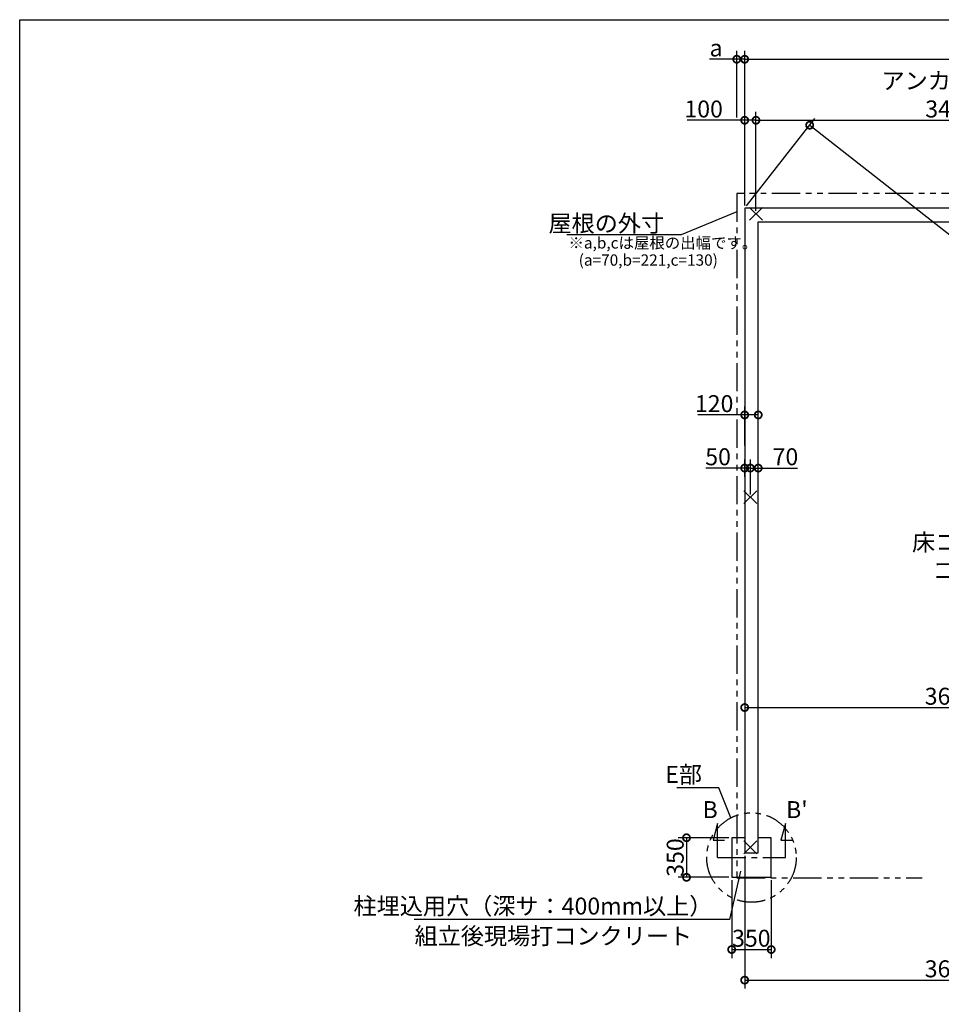
# Model space of a CAD drawing. Extents: x 0 to 20336, y -273 to 13882.
# Drawn here: x 0 to 8154, y 5171 to 13882 of the extents above; entities that cross this region are included whole.
import ezdxf

# ---------------------------------------------------------------- set-up
doc = ezdxf.new("R2010")
doc.units = 0
doc.header["$LTSCALE"] = 20
doc.header["$PDMODE"] = 3
doc.header["$PDSIZE"] = 2
doc.linetypes.add('CENTER', pattern=[2, 1.25, -0.25, 0.25, -0.25])
doc.linetypes.add('PHANTOM', pattern=[2.5, 1.25, -0.25, 0.25, -0.25, 0.25, -0.25])
doc.layers.get('0').update_dxf_attribs({"linetype": 'CONTINUOUS'})
doc.layers.get('DEFPOINTS').update_dxf_attribs({"linetype": 'CONTINUOUS'})
for name, color, linetype in [('センター', 3, 'CENTER'), ('仕様書枠', 230, 'CONTINUOUS'), ('寸法', 4, 'CONTINUOUS'), ('想像線', 6, 'PHANTOM'), ('文字', 7, 'CONTINUOUS'), ('部品1', 7, 'CONTINUOUS')]:
    doc.layers.add(name, color=color, linetype=linetype)
doc.styles.add('STYLE1', font='isocp.shx', dxfattribs={"bigfont": 'bigfont.shx'})
doc.dimstyles.new('INABA_S50G', dxfattribs={"dimtxt": 150, "dimasz": 125, "dimexe": 75, "dimexo": 25, "dimgap": 25, "dimtad": 3, "dimdec": 1, "dimdsep": 46, "dimtxsty": 'STYLE1', "dimblk1": 'DOTSMALL', "dimblk2": 'DOTSMALL', "dimsah": 1, "dimcen": 0, "dimclrt": 7, "dimadec": 0, "dimazin": 0, "dimtfac": 1, "dimtdec": 4, "dimtix": 1, "dimtmove": 0, "dimatfit": 3, "dimldrblk": 'DOTSMALL', "dimfxl": 1, "dimtolj": 1, "dimtzin": 0, "dimarcsym": 0})

# ---------------------------------------------------------------- blocks, each defined once
blk = doc.blocks.new('_DOTSMALL')
at = {"color": 0, "linetype": 'ByBlock', "ltscale": 50, "const_width": 0.5}
blk.add_lwpolyline([(-0.0625, 0, 1), (0.0625, 0, 1)], format="xyb", close=True, dxfattribs=at)
blk = doc.blocks.new('*D40')
at = {"layer": 'DEFPOINTS', "color": 0, "ltscale": 50}
for p in [(6414.5, 6510.6), (10054.5, 5697.2), (10054.5, 5385)]:
    blk.add_point(p, dxfattribs=at)
at = {"layer": '寸法', "color": 0, "lineweight": -2, "ltscale": 50}
for p, q in [((6414.5, 6485.6), (6414.5, 5310)), ((10054.5, 5672.2), (10054.5, 5310)), ((6414.5, 5385), (10054.5, 5385))]:
    blk.add_line(p, q, dxfattribs=at)
at = {"layer": '寸法', "color": 0, "lineweight": -2, "ltscale": 50, "xscale": 125, "yscale": 125, "zscale": 125, "rotation": 180}
blk.add_blockref('_DOTSMALL', (6414.5, 5385), dxfattribs=at)
at = {"layer": '寸法', "color": 0, "lineweight": -2, "ltscale": 50, "xscale": 125, "yscale": 125, "zscale": 125}
blk.add_blockref('_DOTSMALL', (10054.5, 5385), dxfattribs=at)
at = {"layer": '寸法', "color": 7, "ltscale": 50, "insert": (8234.5, 5485), "char_height": 150, "attachment_point": 5, "style": 'STYLE1'}
blk.add_mtext('\\A1;3640', dxfattribs=at)
blk = doc.blocks.new('*D2')
at = {"layer": 'DEFPOINTS', "color": 0, "ltscale": 50}
for p in [(6299.5, 6294.6), (6649.5, 6294.6), (6649.5, 5655.8)]:
    blk.add_point(p, dxfattribs=at)
at = {"layer": '寸法', "color": 0, "lineweight": -2, "ltscale": 50}
for p, q in [((6299.5, 6269.6), (6299.5, 5580.8)), ((6649.5, 6269.6), (6649.5, 5580.8)), ((6299.5, 5655.8), (6649.5, 5655.8))]:
    blk.add_line(p, q, dxfattribs=at)
at = {"layer": '寸法', "color": 0, "lineweight": -2, "ltscale": 50, "xscale": 125, "yscale": 125, "zscale": 125, "rotation": 180}
blk.add_blockref('_DOTSMALL', (6299.5, 5655.8), dxfattribs=at)
at = {"layer": '寸法', "color": 0, "lineweight": -2, "ltscale": 50, "xscale": 125, "yscale": 125, "zscale": 125}
blk.add_blockref('_DOTSMALL', (6649.5, 5655.8), dxfattribs=at)
at = {"layer": '寸法', "color": 7, "ltscale": 50, "insert": (6473.2, 5755.8), "char_height": 150, "attachment_point": 5, "style": 'STYLE1'}
blk.add_mtext('\\A1;350', dxfattribs=at)
blk = doc.blocks.new('*D3')
at = {"layer": 'DEFPOINTS', "color": 0, "ltscale": 50}
for p in [(6299.5, 6644.6), (5899.8, 6294.6), (6299.5, 6294.6)]:
    blk.add_point(p, dxfattribs=at)
at = {"layer": '寸法', "color": 0, "lineweight": -2, "ltscale": 50}
for p, q in [((6274.5, 6644.6), (5824.8, 6644.6)), ((5899.8, 6644.6), (5899.8, 6294.6)), ((6274.5, 6294.6), (5824.8, 6294.6))]:
    blk.add_line(p, q, dxfattribs=at)
at = {"layer": '寸法', "color": 0, "lineweight": -2, "ltscale": 50, "xscale": 125, "yscale": 125, "zscale": 125}
for p, rotation in [((5899.8, 6644.6), 90), ((5899.8, 6294.6), 270)]:
    blk.add_blockref('_DOTSMALL', p, dxfattribs=dict(at, rotation=rotation))
at = {"layer": '寸法', "color": 7, "ltscale": 50, "insert": (5799.8, 6469.6), "char_height": 150, "attachment_point": 5, "rotation": 90, "style": 'STYLE1'}
blk.add_mtext('\\A1;350', dxfattribs=at)
blk = doc.blocks.new('*D17')
at = {"layer": 'DEFPOINTS', "color": 0, "ltscale": 50}
for p in [(10054.5, 9453.8), (6414.5, 8431.1), (10054.5, 7796.6)]:
    blk.add_point(p, dxfattribs=at)
at = {"layer": '寸法', "color": 0, "lineweight": -2, "ltscale": 50}
for p, q in [((10054.5, 9428.8), (10054.5, 7721.6)), ((6414.5, 8406.1), (6414.5, 7721.6)), ((6414.5, 7796.6), (10054.5, 7796.6))]:
    blk.add_line(p, q, dxfattribs=at)
at = {"layer": '寸法', "color": 0, "lineweight": -2, "ltscale": 50, "xscale": 125, "yscale": 125, "zscale": 125, "rotation": 180}
blk.add_blockref('_DOTSMALL', (6414.5, 7796.6), dxfattribs=at)
at = {"layer": '寸法', "color": 0, "lineweight": -2, "ltscale": 50, "xscale": 125, "yscale": 125, "zscale": 125}
blk.add_blockref('_DOTSMALL', (10054.5, 7796.6), dxfattribs=at)
at = {"layer": '寸法', "color": 7, "ltscale": 50, "insert": (8234.5, 7896.6), "char_height": 150, "attachment_point": 5, "style": 'STYLE1'}
blk.add_mtext('\\A1;3640', dxfattribs=at)
blk = doc.blocks.new('*D22')
at = {"layer": 'DEFPOINTS', "color": 0, "ltscale": 50}
for p in [(6414.5, 12214.6), (14269.6, 7244.6), (13694.5, 6510.6)]:
    blk.add_point(p, dxfattribs=at)
at = {"layer": '寸法', "color": 0, "lineweight": -2, "ltscale": 50}
for p, q in [((6429.9, 12234.3), (7035.8, 13007.6)), ((6989.6, 12948.6), (14269.6, 7244.6)), ((13709.9, 6530.3), (14315.8, 7303.6))]:
    blk.add_line(p, q, dxfattribs=at)
at = {"layer": '寸法', "color": 0, "lineweight": -2, "ltscale": 50, "xscale": 125, "yscale": 125, "zscale": 125}
for p, rotation in [((6989.6, 12948.6), 141.9207154442478), ((14269.6, 7244.6), 321.9207154442478)]:
    blk.add_blockref('_DOTSMALL', p, dxfattribs=dict(at, rotation=rotation))
at = {"layer": '寸法', "color": 7, "ltscale": 50, "insert": (11158.4, 9809.3), "char_height": 150, "attachment_point": 5, "rotation": 321.92072, "style": 'STYLE1'}
blk.add_mtext('\\A1;9248.5', dxfattribs=at)
blk = doc.blocks.new('*D30')
at = {"layer": 'DEFPOINTS', "color": 0, "ltscale": 50}
for p in [(13694.5, 13532), (6414.5, 12214.6), (13694.5, 12214.6)]:
    blk.add_point(p, dxfattribs=at)
at = {"layer": '寸法', "color": 0, "lineweight": -2, "ltscale": 50}
for p, q in [((6414.5, 12239.6), (6414.5, 13607)), ((13694.5, 12239.6), (13694.5, 13607)), ((6414.5, 13532), (13694.5, 13532))]:
    blk.add_line(p, q, dxfattribs=at)
at = {"layer": '寸法', "color": 0, "lineweight": -2, "ltscale": 50, "xscale": 125, "yscale": 125, "zscale": 125, "rotation": 180}
blk.add_blockref('_DOTSMALL', (6414.5, 13532), dxfattribs=at)
at = {"layer": '寸法', "color": 0, "lineweight": -2, "ltscale": 50, "xscale": 125, "yscale": 125, "zscale": 125}
blk.add_blockref('_DOTSMALL', (13694.5, 13532), dxfattribs=at)
at = {"layer": '寸法', "color": 7, "ltscale": 50, "insert": (10054.5, 13632), "char_height": 150, "attachment_point": 5, "style": 'STYLE1'}
blk.add_mtext('\\A1;7280', dxfattribs=at)
blk = doc.blocks.new('*D31')
at = {"layer": 'DEFPOINTS', "color": 0, "ltscale": 50}
for p in [(6514.5, 12992), (6414.5, 12214.6), (6514.5, 12164.6)]:
    blk.add_point(p, dxfattribs=at)
at = {"layer": '寸法', "color": 0, "lineweight": -2, "ltscale": 50}
for p, q in [((6414.5, 12239.6), (6414.5, 13067)), ((6514.5, 12189.6), (6514.5, 13067)), ((6414.5, 12992), (5906.3, 12992)), ((6514.5, 12992), (6414.5, 12992))]:
    blk.add_line(p, q, dxfattribs=at)
at = {"layer": '寸法', "color": 0, "lineweight": -2, "ltscale": 50, "xscale": 125, "yscale": 125, "zscale": 125, "rotation": 180}
blk.add_blockref('_DOTSMALL', (6414.5, 12992), dxfattribs=at)
at = {"layer": '寸法', "color": 0, "lineweight": -2, "ltscale": 50, "xscale": 125, "yscale": 125, "zscale": 125}
blk.add_blockref('_DOTSMALL', (6514.5, 12992), dxfattribs=at)
at = {"layer": '寸法', "color": 7, "ltscale": 50, "insert": (6051.4, 13092), "char_height": 150, "attachment_point": 5, "style": 'STYLE1'}
blk.add_mtext('\\A1;100', dxfattribs=at)
blk = doc.blocks.new('*D32')
at = {"layer": 'DEFPOINTS', "color": 0, "ltscale": 50}
for p in [(9964.5, 12992.2), (6514.5, 12164.6), (9964.5, 12164.6)]:
    blk.add_point(p, dxfattribs=at)
at = {"layer": '寸法', "color": 0, "lineweight": -2, "ltscale": 50}
for p, q in [((6514.5, 12189.6), (6514.5, 13067.2)), ((9964.5, 12189.6), (9964.5, 13067.2)), ((6514.5, 12992.2), (9964.5, 12992.2))]:
    blk.add_line(p, q, dxfattribs=at)
at = {"layer": '寸法', "color": 0, "lineweight": -2, "ltscale": 50, "xscale": 125, "yscale": 125, "zscale": 125, "rotation": 180}
blk.add_blockref('_DOTSMALL', (6514.5, 12992.2), dxfattribs=at)
at = {"layer": '寸法', "color": 0, "lineweight": -2, "ltscale": 50, "xscale": 125, "yscale": 125, "zscale": 125}
blk.add_blockref('_DOTSMALL', (9964.5, 12992.2), dxfattribs=at)
at = {"layer": '寸法', "color": 7, "ltscale": 50, "insert": (8239.5, 13217.2), "char_height": 150, "attachment_point": 5, "style": 'STYLE1'}
blk.add_mtext('\\A1;アンカー芯々\\P3450', dxfattribs=at)
blk = doc.blocks.new('*D36')
at = {"layer": 'DEFPOINTS', "color": 0, "ltscale": 50}
for p in [(6414.5, 13532), (6344.5, 12992), (6414.5, 12214.6)]:
    blk.add_point(p, dxfattribs=at)
at = {"layer": '寸法', "color": 0, "lineweight": -2, "ltscale": 50}
for p, q in [((6344.5, 13017), (6344.5, 13607)), ((6414.5, 12239.6), (6414.5, 13607)), ((6344.5, 13532), (6104.1, 13532)), ((6414.5, 13532), (6344.5, 13532))]:
    blk.add_line(p, q, dxfattribs=at)
at = {"layer": '寸法', "color": 0, "lineweight": -2, "ltscale": 50, "xscale": 125, "yscale": 125, "zscale": 125, "rotation": 180}
blk.add_blockref('_DOTSMALL', (6344.5, 13532), dxfattribs=at)
at = {"layer": '寸法', "color": 0, "lineweight": -2, "ltscale": 50, "xscale": 125, "yscale": 125, "zscale": 125}
blk.add_blockref('_DOTSMALL', (6414.5, 13532), dxfattribs=at)
at = {"layer": '寸法', "color": 7, "ltscale": 50, "insert": (6161.8, 13632), "char_height": 150, "attachment_point": 5, "style": 'STYLE1'}
blk.add_mtext('\\A1;a', dxfattribs=at)
blk = doc.blocks.new('*D37')
at = {"layer": 'DEFPOINTS', "color": 0, "ltscale": 50}
for p in [(6534.5, 10385.3), (6414.5, 10089.9), (6534.5, 10089.9)]:
    blk.add_point(p, dxfattribs=at)
at = {"layer": '寸法', "color": 0, "lineweight": -2, "ltscale": 50}
for p, q in [((6414.5, 10114.9), (6414.5, 10460.3)), ((6534.5, 10114.9), (6534.5, 10460.3)), ((6414.5, 10385.3), (5999.4, 10385.3)), ((6534.5, 10385.3), (6414.5, 10385.3))]:
    blk.add_line(p, q, dxfattribs=at)
at = {"layer": '寸法', "color": 0, "lineweight": -2, "ltscale": 50, "xscale": 125, "yscale": 125, "zscale": 125, "rotation": 180}
blk.add_blockref('_DOTSMALL', (6414.5, 10385.3), dxfattribs=at)
at = {"layer": '寸法', "color": 0, "lineweight": -2, "ltscale": 50, "xscale": 125, "yscale": 125, "zscale": 125}
blk.add_blockref('_DOTSMALL', (6534.5, 10385.3), dxfattribs=at)
at = {"layer": '寸法', "color": 7, "ltscale": 50, "insert": (6144.4, 10485.3), "char_height": 150, "attachment_point": 5, "style": 'STYLE1'}
blk.add_mtext('\\A1;120', dxfattribs=at)
blk = doc.blocks.new('*D38')
at = {"layer": 'DEFPOINTS', "color": 0, "ltscale": 50}
for p in [(6464.5, 9915.2), (6534.5, 9824.3), (6464.5, 9657.6)]:
    blk.add_point(p, dxfattribs=at)
at = {"layer": '寸法', "color": 0, "lineweight": -2, "ltscale": 50}
for p, q in [((6464.5, 9682.6), (6464.5, 9990.2)), ((6534.5, 9849.3), (6534.5, 9990.2)), ((6464.5, 9915.2), (6534.5, 9915.2)), ((6534.5, 9915.2), (6882.7, 9915.2))]:
    blk.add_line(p, q, dxfattribs=at)
at = {"layer": '寸法', "color": 0, "lineweight": -2, "ltscale": 50, "xscale": 125, "yscale": 125, "zscale": 125, "rotation": 180}
blk.add_blockref('_DOTSMALL', (6464.5, 9915.2), dxfattribs=at)
at = {"layer": '寸法', "color": 0, "lineweight": -2, "ltscale": 50, "xscale": 125, "yscale": 125, "zscale": 125}
blk.add_blockref('_DOTSMALL', (6534.5, 9915.2), dxfattribs=at)
at = {"layer": '寸法', "color": 7, "ltscale": 50, "insert": (6775.1, 10015.2), "char_height": 150, "attachment_point": 5, "style": 'STYLE1'}
blk.add_mtext('\\A1;70', dxfattribs=at)
blk = doc.blocks.new('*D39')
at = {"layer": 'DEFPOINTS', "color": 0, "ltscale": 50}
for p in [(6414.5, 9915.2), (6414.5, 9811.7), (6464.5, 9657.6)]:
    blk.add_point(p, dxfattribs=at)
at = {"layer": '寸法', "color": 0, "lineweight": -2, "ltscale": 50}
for p, q in [((6414.5, 9836.7), (6414.5, 9990.2)), ((6464.5, 9682.6), (6464.5, 9990.2)), ((6414.5, 9915.2), (6071.6, 9915.2)), ((6464.5, 9915.2), (6414.5, 9915.2))]:
    blk.add_line(p, q, dxfattribs=at)
at = {"layer": '寸法', "color": 0, "lineweight": -2, "ltscale": 50, "xscale": 125, "yscale": 125, "zscale": 125, "rotation": 180}
blk.add_blockref('_DOTSMALL', (6414.5, 9915.2), dxfattribs=at)
at = {"layer": '寸法', "color": 0, "lineweight": -2, "ltscale": 50, "xscale": 125, "yscale": 125, "zscale": 125}
blk.add_blockref('_DOTSMALL', (6464.5, 9915.2), dxfattribs=at)
at = {"layer": '寸法', "color": 7, "ltscale": 50, "insert": (6179.2, 10015.2), "char_height": 150, "attachment_point": 5, "style": 'STYLE1'}
blk.add_mtext('\\A1;50', dxfattribs=at)

msp = doc.modelspace()

# ---------------------------------------------------------------- linework, layer by layer
at = {"layer": 'センター', "ltscale": 10}
msp.add_line((6174.5, 6469.62), (6774.5, 6469.62), dxfattribs=at)
at = {"layer": '仕様書枠', "ltscale": 50}
for p, q in [((0, 13882), (20109, 13882)), ((0, 0), (0, 13882)), ((6571.68, 12107.44), (6457.32, 12221.8)), ((6571.68, 12221.8), (6457.32, 12107.44)), ((6521.68, 9714.8), (6407.32, 9600.44)), ((6521.68, 9600.44), (6407.32, 9714.8)), ((6521.68, 6617.8), (6407.32, 6503.44)), ((6521.68, 6503.44), (6407.32, 6617.8))]:
    msp.add_line(p, q, dxfattribs=at)
at = {"layer": '寸法', "ltscale": 50}
for p, q in [((6174.5, 6769.62), (6135.68, 6624.73)), ((6174.5, 6469.62), (6174.5, 6769.62)), ((6774.5, 6769.62), (6735.68, 6624.73)), ((6774.5, 6469.62), (6774.5, 6769.62)), ((6135.68, 6624.73), (6235.68, 6624.73)), ((6735.68, 6624.73), (6835.68, 6624.73))]:
    msp.add_line(p, q, dxfattribs=at)
at = {"layer": '想像線', "ltscale": 10}
for p, q in [((9406.01, 12344.62), (6344.5, 12344.62)), ((6344.5, 12344.62), (6344.5, 6289.62)), ((6344.5, 6289.62), (7986.01, 6289.62))]:
    msp.add_line(p, q, dxfattribs=at)
msp.add_circle((6474.5, 6469.62), 395.79, dxfattribs=at)
at = {"layer": '部品1', "ltscale": 50}
for p, q in [((6414.5, 12214.62), (6414.5, 6510.62)), ((13694.5, 12214.62), (6414.5, 12214.62)), ((6534.5, 6510.62), (6534.5, 12094.62)), ((6534.5, 12094.62), (13574.5, 12094.62)), ((6414.5, 6644.62), (6299.5, 6644.62)), ((6299.5, 6644.62), (6299.5, 6294.62)), ((6649.5, 6644.62), (6534.5, 6644.62)), ((6649.5, 6294.62), (6649.5, 6644.62)), ((6414.5, 6510.62), (6534.5, 6510.62)), ((6299.5, 6294.62), (6649.5, 6294.62))]:
    msp.add_line(p, q, dxfattribs=at)

# ---------------------------------------------------------------- texts
at = {"layer": '寸法', "ltscale": 50, "insert": (7895.23, 9333.7), "char_height": 150, "width": 1687.1, "attachment_point": 1, "style": 'STYLE1'}
msp.add_mtext('\\C7;床コンクリート打\\P    コテ押エ', dxfattribs=at)
at = {"layer": '寸法', "color": 7, "ltscale": 50, "char_height": 150, "style": 'STYLE1'}
for s, insert, attachment_point in [('E部', (6037.08, 7184.9), 6), ('柱埋込用穴（深サ：400mm以上）', (6129, 6020.95), 6), ('\\A1;組立後現場打コンクリート', (3493.91, 5775.49), 4)]:
    msp.add_mtext(s, dxfattribs=dict(at, insert=insert, attachment_point=attachment_point))
at = {"layer": '文字', "ltscale": 50, "style": 'STYLE1'}
for s, p in [("B'", (6780.43, 6818.52)), ('B', (6041.71, 6818.52))]:
    msp.add_text(s, height=150, dxfattribs=at).set_placement(p)
at = {"layer": '部品1', "ltscale": 50, "style": 'STYLE1'}
for s, p in [('※a,b,cは屋根の出幅です。', (4855.44, 11857.36)), ('(a=70,b=221,c=130)', (4945.65, 11705.68))]:
    msp.add_text(s, height=100, dxfattribs=at).set_placement(p)
at = {"layer": '部品1', "color": 7, "ltscale": 50, "insert": (5701.69, 12079.74), "char_height": 150, "attachment_point": 6, "style": 'STYLE1'}
msp.add_mtext('\\A1;屋根の外寸', dxfattribs=at)

# ---------------------------------------------------------------- dimensions: what is measured, and where the dimension line sits
at = {"layer": '寸法', "ltscale": 50}
dim = msp.add_linear_dim(base=(6414.5, 13532), p1=(6344.5, 12992.02), p2=(6414.5, 12214.62), text='a', dimstyle='INABA_S50G', dxfattribs=at)
dim.commit()
dim.dimension.update_dxf_attribs({"geometry": '*D36', "text_midpoint": (6161.78, 13532), "dimtype": 160})
for base, p1, p2, picture, middle in [((13694.5, 13532), (6414.5, 12214.62), (13694.5, 12214.62), '*D30', (10054.5, 13632.01)), ((10054.5, 7796.65), (6414.5, 8431.08), (10054.5, 9453.79), '*D17', (8234.5, 7896.65))]:
    dim = msp.add_linear_dim(base=base, p1=p1, p2=p2, dimstyle='INABA_S50G', dxfattribs=at)
    dim.commit()
    dim.dimension.update_dxf_attribs({"geometry": picture, "text_midpoint": middle})
dim = msp.add_linear_dim(base=(9964.5, 12992.18), p1=(6514.5, 12164.62), p2=(9964.5, 12164.62), text='アンカー芯々\\P<>', dimstyle='INABA_S50G', dxfattribs=at)
dim.commit()
dim.dimension.update_dxf_attribs({"geometry": '*D32', "text_midpoint": (8239.5, 13217.18)})
for base, p1, p2, picture, middle in [((6514.5, 12992.02), (6414.5, 12214.62), (6514.5, 12164.62), '*D31', (6051.39, 12992.02)), ((6534.5, 10385.26), (6414.5, 10089.88), (6534.5, 10089.88), '*D37', (6144.44, 10385.26)), ((6414.5, 9915.21), (6464.5, 9657.62), (6414.5, 9811.71), '*D39', (6179.17, 9915.21)), ((6464.5, 9915.21), (6534.5, 9824.29), (6464.5, 9657.62), '*D38', (6775.11, 9915.21)), ((6649.5, 5655.79), (6299.5, 6294.62), (6649.5, 6294.62), '*D2', (6473.25, 5655.79))]:
    dim = msp.add_linear_dim(base=base, p1=p1, p2=p2, dimstyle='INABA_S50G', dxfattribs=at)
    dim.commit()
    dim.dimension.update_dxf_attribs({"geometry": picture, "text_midpoint": middle, "dimtype": 160})
dim = msp.add_linear_dim(base=(14269.59, 7244.61), p1=(6414.5, 12214.62), p2=(13694.5, 6510.62), angle=321.920715, dimstyle='INABA_S50G', dxfattribs=at)
dim.commit()
dim.dimension.update_dxf_attribs({"geometry": '*D22', "text_midpoint": (11096.73, 9730.59), "dimtype": 161})
dim = msp.add_linear_dim(base=(5899.79, 6294.62), p1=(6299.5, 6644.62), p2=(6299.5, 6294.62), angle=90, dimstyle='INABA_S50G', dxfattribs=at)
dim.commit()
dim.dimension.update_dxf_attribs({"geometry": '*D3', "text_midpoint": (5799.79, 6469.62)})
dim = msp.add_linear_dim(base=(10054.5, 5384.97), p1=(6414.5, 6510.62), p2=(10054.5, 5697.2), dimstyle='INABA_S50G', override={"dimtad": 1, "dimzin": 9, "dimtdec": 1, "dimtix": 0, "dimtmove": 2}, dxfattribs=at)
dim.commit()
dim.dimension.update_dxf_attribs({"geometry": '*D40', "text_midpoint": (8234.5, 5484.97)})

# ---------------------------------------------------------------- leaders
at = {"layer": '寸法', "ltscale": 50, "has_arrowhead": 0, "annotation_type": 0, "has_hookline": 1, "hookline_direction": 1, "text_width": 860}
msp.add_leader([(6344.5, 12183.39), (5851.69, 11979.74), (5726.69, 11979.74)], dimstyle='INABA_S50G', override={"dimscale": 1, "dimldrblk": 'None'}, dxfattribs=at)
at = {"layer": '寸法', "ltscale": 50, "has_arrowhead": 0, "annotation_type": 0, "has_hookline": 1, "hookline_direction": 1}
for points, text_width in [([(6291.37, 6820.5), (6187.08, 7084.9), (6062.08, 7084.9)], 222.5), ([(6377.8, 6347.76), (6279, 5920.95), (6154, 5920.95)], 2640)]:
    msp.add_leader(points, dimstyle='INABA_S50G', dxfattribs=dict(at, text_width=text_width))

doc.saveas('drawing.dxf')
